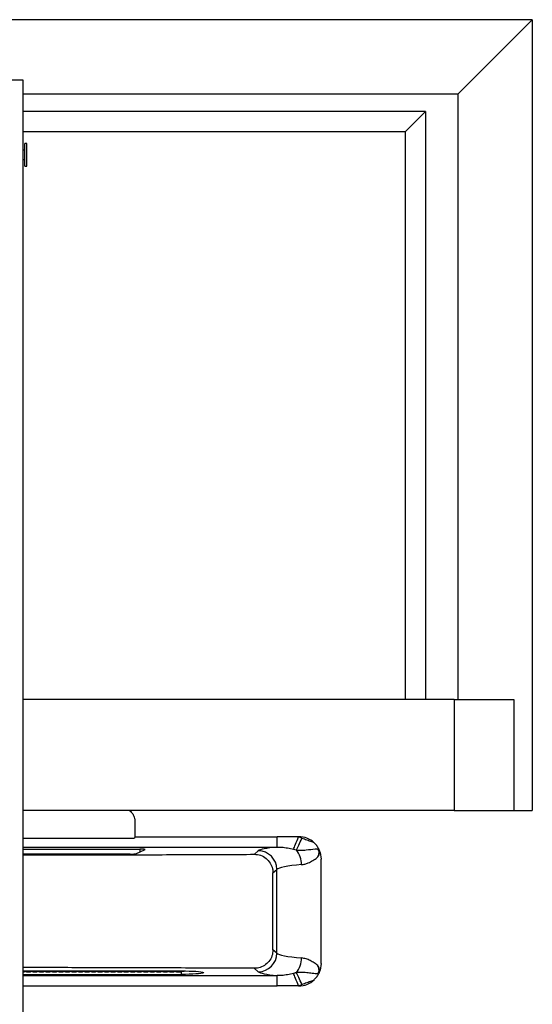
# Model space of a CAD drawing. Extents: x 0 to 8400, y -2970 to 0.
# Drawn here: x 7451 to 7726, y -1758 to -1229 of the extents above; entities that cross this region are included whole.
import ezdxf

# ---------------------------------------------------------------- set-up
doc = ezdxf.new("R2010")
doc.units = 0
doc.header["$LTSCALE"] = 10
doc.layers.get('0').update_dxf_attribs({"linetype": 'CONTINUOUS'})

msp = doc.modelspace()

# ---------------------------------------------------------------- linework, layer by layer
at = {"color": 7, "linetype": 'Continuous', "lineweight": 25}
for p, q in [((7725.94, -1229.33), (7438.49, -1229.33)), ((7725.94, -1229.33), (7685.94, -1269.33)), ((7725.94, -1229.33), (7725.94, -1653.63)), ((7452.59, -1261.8), (7442.59, -1261.8)), ((7452.59, -1951.8), (7452.59, -1261.8)), ((7685.94, -1269.33), (7452.59, -1269.33)), ((7685.94, -1269.33), (7685.94, -1594.13)), ((7668.5, -1278.52), (7452.59, -1278.52)), ((7668.5, -1278.52), (7657.59, -1289.43)), ((7668.5, -1278.52), (7668.5, -1594.13)), ((7657.59, -1289.43), (7452.59, -1289.43)), ((7657.59, -1289.43), (7657.59, -1594.13)), ((7453.49, -1299.3), (7452.59, -1299.3)), ((7454.49, -1295.7), (7453.49, -1295.7)), ((7453.49, -1301.8), (7453.49, -1295.7)), ((7454.49, -1301.8), (7454.49, -1295.7)), ((7452.59, -1304.3), (7453.49, -1304.3)), ((7453.49, -1307.9), (7453.49, -1301.8)), ((7454.49, -1307.9), (7454.49, -1301.8)), ((7453.49, -1307.9), (7454.49, -1307.9)), ((7683.94, -1594.13), (7452.59, -1594.13)), ((7683.94, -1594.13), (7715.94, -1594.13)), ((7683.94, -1594.13), (7683.94, -1653.63)), ((7715.94, -1594.13), (7715.94, -1653.63)), ((7683.94, -1653.63), (7452.59, -1653.63)), ((7683.94, -1653.63), (7715.94, -1653.63)), ((7715.94, -1653.63), (7725.94, -1653.63)), ((7512.59, -1659.72), (7512.59, -1667.72)), ((7511.59, -1668.72), (7452.59, -1668.72)), ((7512.59, -1667.72), (7588.93, -1667.72)), ((7600.46, -1667.72), (7588.93, -1667.72)), ((7600.59, -1667.72), (7600.46, -1667.72)), ((7452.59, -1674.33), (7515.19, -1674.33)), ((7513.03, -1676.83), (7518.14, -1674.6)), ((7510.07, -1677.02), (7452.59, -1677.02)), ((7612.03, -1676.08), (7612.59, -1679.72)), ((7612.59, -1735.72), (7612.59, -1679.72)), ((7612.59, -1735.72), (7612.03, -1739.35)), ((7452.59, -1739.7), (7537.59, -1739.7)), ((7452.59, -1741.54), (7537.59, -1741.54)), ((7452.59, -1747.72), (7588.93, -1747.72)), ((7600.46, -1747.72), (7588.93, -1747.72)), ((7600.59, -1747.72), (7600.46, -1747.72))]:
    msp.add_line(p, q, dxfattribs=at)
at = {"color": 1, "linetype": 'Continuous', "lineweight": -3}
for p, q in [((7588.93, -1673.26), (7588.93, -1667.72)), ((7602.26, -1668.52), (7600.46, -1667.72)), ((7452.59, -1673.26), (7588.93, -1673.26)), ((7515.19, -1674.33), (7515.19, -1675.89)), ((7597.72, -1674.41), (7599.23, -1674.81)), ((7578.81, -1675.26), (7576.69, -1677.13)), ((7586.7, -1687.05), (7588.78, -1685.23)), ((7588.78, -1730.2), (7588.78, -1685.23)), ((7588.78, -1730.2), (7586.7, -1728.38)), ((7452.59, -1742.18), (7588.93, -1742.18)), ((7537.59, -1741.54), (7537.59, -1739.92)), ((7576.68, -1738.3), (7578.81, -1740.17)), ((7588.93, -1747.72), (7588.93, -1742.18)), ((7599.23, -1740.62), (7597.72, -1741.03)), ((7600.46, -1747.72), (7602.26, -1746.92))]:
    msp.add_line(p, q, dxfattribs=at)
at = {"color": 1, "linetype": 'Continuous', "lineweight": -3, "flags": 128}
for points in [[(7597.72, -1674.41), (7597.93, -1673.9), (7598.19, -1673.26), (7598.49, -1672.52), (7598.84, -1671.68), (7599.21, -1670.76), (7599.62, -1669.78), (7600.03, -1668.76), (7600.46, -1667.72)], [(7599.23, -1674.81), (7599.48, -1674.29), (7599.78, -1673.67), (7600.13, -1672.96), (7600.51, -1672.17), (7600.92, -1671.31), (7601.35, -1670.41), (7601.8, -1669.47), (7602.26, -1668.52)], [(7600.46, -1747.72), (7600.03, -1746.68), (7599.62, -1745.66), (7599.21, -1744.68), (7598.84, -1743.76), (7598.49, -1742.92), (7598.19, -1742.17), (7597.93, -1741.54), (7597.72, -1741.03)], [(7602.26, -1746.92), (7601.8, -1745.96), (7601.35, -1745.02), (7600.92, -1744.12), (7600.51, -1743.26), (7600.13, -1742.47), (7599.78, -1741.76), (7599.48, -1741.14), (7599.23, -1740.62)]]:
    msp.add_lwpolyline(points, dxfattribs=at)
at = {"color": 7, "linetype": 'Continuous', "lineweight": 25, "flags": 128}
msp.add_lwpolyline([(7537.59, -1739.7), (7539.67, -1739.72), (7541.69, -1739.76), (7543.59, -1739.83), (7545.3, -1739.92), (7546.78, -1740.03), (7547.98, -1740.16), (7548.87, -1740.31), (7549.41, -1740.46), (7549.59, -1740.62), (7549.41, -1740.78), (7548.87, -1740.94), (7547.98, -1741.08), (7546.78, -1741.22), (7545.3, -1741.33), (7543.59, -1741.42), (7541.69, -1741.49), (7539.67, -1741.53), (7537.59, -1741.54)], dxfattribs=at)
at = {"color": 7, "linetype": 'Continuous', "lineweight": 25}
for centre, start, end in [((7600.59, -1679.72), 47.3612, 90), ((7600.59, -1735.72), 270, 312.6388)]:
    msp.add_arc(centre, 12, start, end, dxfattribs=at)
at = {"color": 1, "linetype": 'Continuous', "lineweight": -3}
for centre, radius, start, end in [((7578.73, -1685.3), 10.04, 0.4225, 89.5281), ((7589.35, -1682.85), 12.74, 0.7338, 39.1032), ((7578.73, -1730.13), 10.04, 270.4721, 359.5774), ((7589.35, -1732.58), 12.74, 320.8968, 359.2661)]:
    msp.add_arc(centre, radius, start, end, dxfattribs=at)
at = {"color": 7, "linetype": 'Continuous', "lineweight": 25}
for centre, start_param, end_param in [((7515.19, -1674.56), 6.108652, 7.853982), ((7510.07, -1676.79), 4.712389, 6.108652)]:
    msp.add_ellipse(centre, major_axis=(3, 0), ratio=0.076923, start_param=start_param, end_param=end_param, dxfattribs=at)
at = {"color": 1, "linetype": 'Continuous', "lineweight": -3}
for centre, major_axis, ratio, start_param, end_param in [((7628.62, -1675.59), (50, 0), 0.076923, 2.487877, 3.054326), ((7628.62, -1685.56), (40, 0), 0.096154, 2.296156, 3.054326), ((7628.62, -1729.87), (40, 0), 0.096154, 3.228859, 3.987029), ((7628.62, -1739.84), (50, 0), 0.076923, 3.228859, 3.795308)]:
    msp.add_ellipse(centre, major_axis=major_axis, ratio=ratio, start_param=start_param, end_param=end_param, dxfattribs=at)
at = {"color": 7, "linetype": 'Continuous', "lineweight": 25}
for points, knots in [([(7509.73, -1653.63), (7510.32, -1654.21), (7511.53, -1655.4), (7512.44, -1657.62), (7512.55, -1659.09), (7512.59, -1659.72)], [0, 0, 0, 0, 0.348443, 0.722971, 1, 1, 1, 1]), ([(7512.59, -1667.72), (7512.57, -1667.85), (7512.54, -1668.13), (7512.31, -1668.45), (7512.01, -1668.64), (7511.76, -1668.71), (7511.62, -1668.72), (7511.59, -1668.72)], [0, 0, 0, 0, 0.286389, 0.575581, 0.761053, 0.947779, 1, 1, 1, 1]), ([(7612.03, -1676.08), (7611.79, -1675.45), (7611.31, -1674.18), (7610.2, -1672.41), (7609.22, -1671.4), (7608.72, -1670.89)], [0, 0, 0, 0, 0.322605, 0.655408, 1, 1, 1, 1]), ([(7452.59, -1677.5), (7459.23, -1677.49), (7477.56, -1677.47), (7507.56, -1677.39), (7542.28, -1677.28), (7565.32, -1677.18), (7576.69, -1677.13)], [0, 0, 0, 0, 0.160494, 0.442697, 0.724936, 1, 1, 1, 1]), ([(7576.69, -1677.13), (7577.82, -1677.23), (7580.08, -1677.44), (7583.09, -1679.16), (7585.35, -1681.68), (7586.54, -1684.48), (7586.65, -1686.32), (7586.7, -1687.05)], [0, 0, 0, 0, 0.21626, 0.43261, 0.646855, 0.859207, 1, 1, 1, 1]), ([(7610.8, -1678.56), (7610.8, -1678.55), (7611.28, -1677.78), (7611.66, -1676.93), (7612.03, -1676.08)], [0, 0, 0, 0, 0.01018, 1, 1, 1, 1]), ([(7586.7, -1728.38), (7586.7, -1724.82), (7586.69, -1711.05), (7586.7, -1697.27), (7586.7, -1687.05)], [0, 0, 0, 0, 0.258025, 1, 1, 1, 1]), ([(7586.7, -1728.38), (7586.59, -1729.49), (7586.38, -1731.71), (7584.68, -1734.68), (7582.18, -1736.91), (7579.36, -1738.13), (7577.46, -1738.25), (7576.68, -1738.3)], [0, 0, 0, 0, 0.212462, 0.424963, 0.636819, 0.84962, 1, 1, 1, 1]), ([(7576.68, -1738.3), (7564.38, -1738.24), (7539.77, -1738.13), (7503.47, -1738.02), (7474.4, -1737.94), (7457.66, -1737.92), (7452.59, -1737.92)], [0, 0, 0, 0, 0.297676, 0.5954, 0.877607, 1, 1, 1, 1]), ([(7612.03, -1739.35), (7611.66, -1738.51), (7611.28, -1737.65), (7610.8, -1736.88), (7610.8, -1736.87)], [0, 0, 0, 0, 0.989825, 1, 1, 1, 1]), ([(7452.59, -1739.87), (7452.66, -1739.88), (7452.85, -1739.9), (7453.21, -1739.92), (7453.48, -1739.92), (7453.59, -1739.92)], [0, 0, 0, 0, 0.2609639, 0.7152982, 1, 1, 1, 1]), ([(7452.59, -1740.3), (7452.65, -1740.29), (7452.87, -1740.28), (7453.13, -1740.23), (7453.33, -1740.16), (7453.36, -1740.09), (7453.21, -1740.02), (7452.95, -1739.97), (7452.7, -1739.95), (7452.59, -1739.95)], [0, 0, 0, 0, 0.067948, 0.229841, 0.39222, 0.554883, 0.717508, 0.879896, 1, 1, 1, 1]), ([(7453.59, -1739.92), (7453.76, -1739.92), (7454.1, -1739.91), (7454.55, -1739.88), (7454.88, -1739.84), (7455.07, -1739.8), (7455.07, -1739.77), (7455.07, -1739.76)], [0, 0, 0, 0, 0.214578, 0.429153, 0.643829, 0.858649, 1, 1, 1, 1]), ([(7455.34, -1740.34), (7455.51, -1740.33), (7455.84, -1740.33), (7456.29, -1740.29), (7456.63, -1740.23), (7456.83, -1740.16), (7456.86, -1740.09), (7456.72, -1740.02), (7456.42, -1739.97), (7456, -1739.93), (7455.5, -1739.92), (7454.99, -1739.92), (7454.52, -1739.94), (7454.14, -1739.99), (7453.89, -1740.04), (7453.81, -1740.11), (7453.9, -1740.18), (7454.16, -1740.25), (7454.54, -1740.3), (7454.96, -1740.33), (7455.23, -1740.33), (7455.34, -1740.34)], [0, 0, 0, 0, 0.053508, 0.107012, 0.160611, 0.214372, 0.268225, 0.322067, 0.37583, 0.429508, 0.48313, 0.536726, 0.590317, 0.643918, 0.697555, 0.751257, 0.805047, 0.858903, 0.912739, 0.966452, 1, 1, 1, 1]), ([(7455.59, -1739.76), (7455.59, -1739.76), (7455.56, -1739.77), (7455.66, -1739.81), (7455.9, -1739.86), (7456.29, -1739.9), (7456.71, -1739.92), (7456.98, -1739.92), (7457.09, -1739.92)], [0, 0, 0, 0, 0.0064666, 0.2211304, 0.4358803, 0.6506881, 0.8654332, 1, 1, 1, 1]), ([(7457.09, -1739.92), (7457.26, -1739.92), (7457.6, -1739.91), (7458.05, -1739.88), (7458.38, -1739.84), (7458.57, -1739.8), (7458.57, -1739.77), (7458.57, -1739.76)], [0, 0, 0, 0, 0.214578, 0.429153, 0.643829, 0.858649, 1, 1, 1, 1]), ([(7458.84, -1740.34), (7459.01, -1740.33), (7459.34, -1740.33), (7459.79, -1740.29), (7460.13, -1740.23), (7460.33, -1740.16), (7460.36, -1740.09), (7460.22, -1740.02), (7459.92, -1739.97), (7459.5, -1739.93), (7459, -1739.92), (7458.49, -1739.92), (7458.02, -1739.94), (7457.64, -1739.99), (7457.39, -1740.04), (7457.31, -1740.11), (7457.4, -1740.18), (7457.66, -1740.25), (7458.04, -1740.3), (7458.46, -1740.33), (7458.73, -1740.33), (7458.84, -1740.34)], [0, 0, 0, 0, 0.053508, 0.107012, 0.160611, 0.214372, 0.268226, 0.322067, 0.37583, 0.429508, 0.483131, 0.536727, 0.590316, 0.643918, 0.697554, 0.751257, 0.805047, 0.858902, 0.912739, 0.966452, 1, 1, 1, 1]), ([(7459.09, -1739.76), (7459.09, -1739.76), (7459.06, -1739.77), (7459.16, -1739.81), (7459.4, -1739.86), (7459.79, -1739.9), (7460.21, -1739.92), (7460.48, -1739.92), (7460.59, -1739.92)], [0, 0, 0, 0, 0.0064666, 0.2211304, 0.4358803, 0.6506881, 0.8654332, 1, 1, 1, 1]), ([(7460.59, -1739.92), (7460.76, -1739.92), (7461.1, -1739.91), (7461.55, -1739.88), (7461.88, -1739.84), (7462.07, -1739.8), (7462.07, -1739.77), (7462.07, -1739.76)], [0, 0, 0, 0, 0.214578, 0.429153, 0.643829, 0.858649, 1, 1, 1, 1]), ([(7462.34, -1740.34), (7462.51, -1740.33), (7462.84, -1740.33), (7463.29, -1740.29), (7463.63, -1740.23), (7463.83, -1740.16), (7463.86, -1740.09), (7463.72, -1740.02), (7463.42, -1739.97), (7463, -1739.93), (7462.5, -1739.92), (7461.99, -1739.92), (7461.52, -1739.94), (7461.14, -1739.99), (7460.89, -1740.04), (7460.81, -1740.11), (7460.9, -1740.18), (7461.16, -1740.25), (7461.54, -1740.3), (7461.96, -1740.33), (7462.23, -1740.33), (7462.34, -1740.34)], [0, 0, 0, 0, 0.053508, 0.107012, 0.160611, 0.214372, 0.268226, 0.322067, 0.37583, 0.429508, 0.483131, 0.536727, 0.590316, 0.643918, 0.697554, 0.751257, 0.805047, 0.858902, 0.912739, 0.966452, 1, 1, 1, 1]), ([(7462.59, -1739.76), (7462.59, -1739.76), (7462.56, -1739.77), (7462.67, -1739.81), (7462.9, -1739.86), (7463.29, -1739.9), (7463.71, -1739.92), (7463.98, -1739.92), (7464.09, -1739.92)], [0, 0, 0, 0, 0.006467, 0.221131, 0.435881, 0.650688, 0.865433, 1, 1, 1, 1]), ([(7464.09, -1739.92), (7464.26, -1739.92), (7464.6, -1739.91), (7465.05, -1739.88), (7465.38, -1739.84), (7465.57, -1739.8), (7465.57, -1739.77), (7465.57, -1739.76)], [0, 0, 0, 0, 0.214578, 0.429153, 0.643829, 0.858649, 1, 1, 1, 1]), ([(7465.84, -1740.34), (7466.01, -1740.33), (7466.34, -1740.33), (7466.79, -1740.29), (7467.13, -1740.23), (7467.33, -1740.16), (7467.36, -1740.09), (7467.22, -1740.02), (7466.92, -1739.97), (7466.5, -1739.93), (7466, -1739.92), (7465.49, -1739.92), (7465.02, -1739.94), (7464.64, -1739.99), (7464.39, -1740.04), (7464.31, -1740.11), (7464.4, -1740.18), (7464.66, -1740.25), (7465.04, -1740.3), (7465.46, -1740.33), (7465.73, -1740.33), (7465.84, -1740.34)], [0, 0, 0, 0, 0.053509, 0.107013, 0.160611, 0.214372, 0.268226, 0.322067, 0.37583, 0.429508, 0.483131, 0.536727, 0.590317, 0.643919, 0.697555, 0.751257, 0.805047, 0.858903, 0.912739, 0.966452, 1, 1, 1, 1]), ([(7466.09, -1739.76), (7466.09, -1739.76), (7466.06, -1739.77), (7466.17, -1739.81), (7466.4, -1739.86), (7466.79, -1739.9), (7467.21, -1739.92), (7467.48, -1739.92), (7467.59, -1739.92)], [0, 0, 0, 0, 0.006467, 0.221131, 0.435881, 0.650688, 0.865433, 1, 1, 1, 1]), ([(7467.59, -1739.92), (7467.76, -1739.92), (7468.1, -1739.91), (7468.55, -1739.88), (7468.88, -1739.84), (7469.07, -1739.8), (7469.07, -1739.77), (7469.07, -1739.76)], [0, 0, 0, 0, 0.2145775, 0.4291523, 0.6438283, 0.8586489, 1, 1, 1, 1]), ([(7469.34, -1740.34), (7469.51, -1740.33), (7469.84, -1740.33), (7470.29, -1740.29), (7470.63, -1740.23), (7470.83, -1740.16), (7470.86, -1740.09), (7470.72, -1740.02), (7470.42, -1739.97), (7470, -1739.93), (7469.5, -1739.92), (7468.99, -1739.92), (7468.52, -1739.94), (7468.14, -1739.99), (7467.89, -1740.04), (7467.81, -1740.11), (7467.9, -1740.18), (7468.16, -1740.25), (7468.54, -1740.3), (7468.96, -1740.33), (7469.23, -1740.33), (7469.34, -1740.34)], [0, 0, 0, 0, 0.053509, 0.107013, 0.160611, 0.214372, 0.268226, 0.322067, 0.37583, 0.429508, 0.483131, 0.536727, 0.590317, 0.643919, 0.697555, 0.751257, 0.805047, 0.858903, 0.912739, 0.966452, 1, 1, 1, 1]), ([(7469.59, -1739.76), (7469.59, -1739.76), (7469.56, -1739.77), (7469.67, -1739.81), (7469.9, -1739.86), (7470.29, -1739.9), (7470.71, -1739.92), (7470.98, -1739.92), (7471.09, -1739.92)], [0, 0, 0, 0, 0.006467, 0.221131, 0.435881, 0.650688, 0.865433, 1, 1, 1, 1]), ([(7471.09, -1739.92), (7471.26, -1739.92), (7471.6, -1739.91), (7472.05, -1739.88), (7472.38, -1739.84), (7472.57, -1739.8), (7472.57, -1739.77), (7472.57, -1739.76)], [0, 0, 0, 0, 0.2145775, 0.4291523, 0.6438283, 0.8586489, 1, 1, 1, 1]), ([(7472.84, -1740.34), (7473.01, -1740.33), (7473.34, -1740.33), (7473.79, -1740.29), (7474.13, -1740.23), (7474.33, -1740.16), (7474.36, -1740.09), (7474.22, -1740.02), (7473.92, -1739.97), (7473.5, -1739.93), (7473, -1739.92), (7472.49, -1739.92), (7472.02, -1739.94), (7471.64, -1739.99), (7471.39, -1740.04), (7471.31, -1740.11), (7471.4, -1740.18), (7471.66, -1740.25), (7472.04, -1740.3), (7472.46, -1740.33), (7472.73, -1740.33), (7472.84, -1740.34)], [0, 0, 0, 0, 0.053508, 0.107012, 0.160611, 0.214371, 0.268225, 0.322067, 0.375829, 0.429507, 0.48313, 0.536726, 0.590316, 0.643918, 0.697554, 0.751256, 0.805046, 0.858902, 0.912739, 0.966451, 1, 1, 1, 1]), ([(7473.09, -1739.76), (7473.09, -1739.76), (7473.06, -1739.77), (7473.16, -1739.81), (7473.4, -1739.86), (7473.79, -1739.9), (7474.21, -1739.92), (7474.48, -1739.92), (7474.59, -1739.92)], [0, 0, 0, 0, 0.006467, 0.221129, 0.435879, 0.650689, 0.86543, 1, 1, 1, 1]), ([(7474.59, -1739.92), (7474.76, -1739.92), (7475.1, -1739.91), (7475.55, -1739.88), (7475.88, -1739.84), (7476.07, -1739.8), (7476.07, -1739.77), (7476.07, -1739.76)], [0, 0, 0, 0, 0.214575, 0.42915, 0.643827, 0.858648, 1, 1, 1, 1]), ([(7476.34, -1740.34), (7476.51, -1740.33), (7476.84, -1740.33), (7477.29, -1740.29), (7477.63, -1740.23), (7477.83, -1740.16), (7477.86, -1740.09), (7477.72, -1740.02), (7477.42, -1739.97), (7477, -1739.93), (7476.5, -1739.92), (7475.99, -1739.92), (7475.52, -1739.94), (7475.14, -1739.99), (7474.89, -1740.04), (7474.81, -1740.11), (7474.9, -1740.18), (7475.16, -1740.25), (7475.54, -1740.3), (7475.96, -1740.33), (7476.23, -1740.33), (7476.34, -1740.34)], [0, 0, 0, 0, 0.053508, 0.107012, 0.160611, 0.214371, 0.268225, 0.322067, 0.375829, 0.429507, 0.48313, 0.536726, 0.590316, 0.643918, 0.697554, 0.751256, 0.805046, 0.858902, 0.912739, 0.966451, 1, 1, 1, 1]), ([(7476.59, -1739.76), (7476.59, -1739.76), (7476.56, -1739.77), (7476.66, -1739.81), (7476.9, -1739.86), (7477.29, -1739.9), (7477.71, -1739.92), (7477.98, -1739.92), (7478.09, -1739.92)], [0, 0, 0, 0, 0.006467, 0.22113, 0.435881, 0.650688, 0.86543, 1, 1, 1, 1]), ([(7478.09, -1739.92), (7478.26, -1739.92), (7478.6, -1739.91), (7479.05, -1739.88), (7479.38, -1739.84), (7479.57, -1739.8), (7479.57, -1739.77), (7479.57, -1739.76)], [0, 0, 0, 0, 0.214575, 0.42915, 0.643827, 0.858648, 1, 1, 1, 1]), ([(7479.84, -1740.34), (7480.01, -1740.33), (7480.34, -1740.33), (7480.79, -1740.29), (7481.13, -1740.23), (7481.33, -1740.16), (7481.36, -1740.09), (7481.22, -1740.02), (7480.92, -1739.97), (7480.5, -1739.93), (7480, -1739.92), (7479.49, -1739.92), (7479.02, -1739.94), (7478.64, -1739.99), (7478.39, -1740.04), (7478.31, -1740.11), (7478.4, -1740.18), (7478.66, -1740.25), (7479.04, -1740.3), (7479.46, -1740.33), (7479.73, -1740.33), (7479.84, -1740.34)], [0, 0, 0, 0, 0.053508, 0.107012, 0.160611, 0.214371, 0.268225, 0.322067, 0.375829, 0.429507, 0.48313, 0.536725, 0.590316, 0.643918, 0.697554, 0.751256, 0.805046, 0.858902, 0.912739, 0.966452, 1, 1, 1, 1]), ([(7480.09, -1739.76), (7480.09, -1739.76), (7480.06, -1739.77), (7480.16, -1739.81), (7480.4, -1739.86), (7480.79, -1739.9), (7481.21, -1739.92), (7481.48, -1739.92), (7481.59, -1739.92)], [0, 0, 0, 0, 0.006467, 0.22113, 0.435881, 0.650688, 0.86543, 1, 1, 1, 1]), ([(7481.59, -1739.92), (7481.76, -1739.92), (7482.1, -1739.91), (7482.55, -1739.88), (7482.88, -1739.84), (7483.07, -1739.8), (7483.07, -1739.77), (7483.07, -1739.76)], [0, 0, 0, 0, 0.214578, 0.429151, 0.643827, 0.858648, 1, 1, 1, 1]), ([(7483.34, -1740.34), (7483.51, -1740.33), (7483.84, -1740.33), (7484.29, -1740.29), (7484.63, -1740.23), (7484.83, -1740.16), (7484.86, -1740.09), (7484.72, -1740.02), (7484.42, -1739.97), (7484, -1739.93), (7483.5, -1739.92), (7482.99, -1739.92), (7482.52, -1739.94), (7482.14, -1739.99), (7481.89, -1740.04), (7481.81, -1740.11), (7481.9, -1740.18), (7482.16, -1740.25), (7482.54, -1740.3), (7482.96, -1740.33), (7483.23, -1740.33), (7483.34, -1740.34)], [0, 0, 0, 0, 0.053508, 0.107012, 0.160611, 0.214371, 0.268225, 0.322067, 0.375829, 0.429507, 0.48313, 0.536725, 0.590316, 0.643918, 0.697554, 0.751256, 0.805046, 0.858902, 0.912739, 0.966452, 1, 1, 1, 1]), ([(7483.59, -1739.76), (7483.59, -1739.76), (7483.56, -1739.77), (7483.66, -1739.81), (7483.9, -1739.86), (7484.29, -1739.9), (7484.71, -1739.92), (7484.98, -1739.92), (7485.09, -1739.92)], [0, 0, 0, 0, 0.006467, 0.22113, 0.435881, 0.650688, 0.86543, 1, 1, 1, 1]), ([(7485.09, -1739.92), (7485.26, -1739.92), (7485.6, -1739.91), (7486.05, -1739.88), (7486.38, -1739.84), (7486.57, -1739.8), (7486.57, -1739.77), (7486.57, -1739.76)], [0, 0, 0, 0, 0.214578, 0.429151, 0.643827, 0.858648, 1, 1, 1, 1]), ([(7486.84, -1740.34), (7487.01, -1740.33), (7487.34, -1740.33), (7487.79, -1740.29), (7488.13, -1740.23), (7488.33, -1740.16), (7488.36, -1740.09), (7488.22, -1740.02), (7487.92, -1739.97), (7487.5, -1739.93), (7487, -1739.92), (7486.49, -1739.92), (7486.02, -1739.94), (7485.64, -1739.99), (7485.39, -1740.04), (7485.31, -1740.11), (7485.4, -1740.18), (7485.66, -1740.25), (7486.04, -1740.3), (7486.46, -1740.33), (7486.73, -1740.33), (7486.84, -1740.34)], [0, 0, 0, 0, 0.053508, 0.107012, 0.160611, 0.214371, 0.268225, 0.322067, 0.375829, 0.429508, 0.48313, 0.536726, 0.590316, 0.643918, 0.697554, 0.751256, 0.805046, 0.858902, 0.912739, 0.966452, 1, 1, 1, 1]), ([(7487.09, -1739.76), (7487.09, -1739.76), (7487.06, -1739.77), (7487.16, -1739.81), (7487.4, -1739.86), (7487.79, -1739.9), (7488.21, -1739.92), (7488.48, -1739.92), (7488.59, -1739.92)], [0, 0, 0, 0, 0.006467, 0.22113, 0.435881, 0.650688, 0.865433, 1, 1, 1, 1]), ([(7488.59, -1739.92), (7488.76, -1739.92), (7489.1, -1739.91), (7489.55, -1739.88), (7489.88, -1739.84), (7490.07, -1739.8), (7490.07, -1739.77), (7490.07, -1739.76)], [0, 0, 0, 0, 0.214575, 0.42915, 0.643829, 0.858648, 1, 1, 1, 1]), ([(7490.34, -1740.34), (7490.51, -1740.33), (7490.84, -1740.33), (7491.29, -1740.29), (7491.63, -1740.23), (7491.83, -1740.16), (7491.86, -1740.09), (7491.72, -1740.02), (7491.42, -1739.97), (7491, -1739.93), (7490.5, -1739.92), (7489.99, -1739.92), (7489.52, -1739.94), (7489.14, -1739.99), (7488.89, -1740.04), (7488.81, -1740.11), (7488.9, -1740.18), (7489.16, -1740.25), (7489.54, -1740.3), (7489.96, -1740.33), (7490.23, -1740.33), (7490.34, -1740.34)], [0, 0, 0, 0, 0.053508, 0.107012, 0.160611, 0.214372, 0.268226, 0.322067, 0.37583, 0.429508, 0.48313, 0.536727, 0.590317, 0.643919, 0.697555, 0.751257, 0.805047, 0.858903, 0.912739, 0.966453, 1, 1, 1, 1]), ([(7490.59, -1739.76), (7490.59, -1739.76), (7490.56, -1739.77), (7490.66, -1739.81), (7490.9, -1739.86), (7491.29, -1739.9), (7491.71, -1739.92), (7491.98, -1739.92), (7492.09, -1739.92)], [0, 0, 0, 0, 0.006466, 0.22113, 0.43588, 0.650688, 0.865433, 1, 1, 1, 1]), ([(7492.09, -1739.92), (7492.26, -1739.92), (7492.6, -1739.91), (7493.05, -1739.88), (7493.38, -1739.84), (7493.57, -1739.8), (7493.57, -1739.77), (7493.57, -1739.76)], [0, 0, 0, 0, 0.214575, 0.42915, 0.643829, 0.858648, 1, 1, 1, 1]), ([(7493.84, -1740.34), (7494.01, -1740.33), (7494.34, -1740.33), (7494.79, -1740.29), (7495.13, -1740.23), (7495.33, -1740.16), (7495.36, -1740.09), (7495.22, -1740.02), (7494.92, -1739.97), (7494.5, -1739.93), (7494, -1739.92), (7493.49, -1739.92), (7493.02, -1739.94), (7492.64, -1739.99), (7492.39, -1740.04), (7492.31, -1740.11), (7492.4, -1740.18), (7492.66, -1740.25), (7493.04, -1740.3), (7493.46, -1740.33), (7493.73, -1740.33), (7493.84, -1740.34)], [0, 0, 0, 0, 0.053508, 0.107012, 0.160611, 0.214372, 0.268226, 0.322067, 0.37583, 0.429508, 0.48313, 0.536727, 0.590317, 0.643919, 0.697555, 0.751257, 0.805047, 0.858903, 0.912739, 0.966453, 1, 1, 1, 1]), ([(7494.09, -1739.76), (7494.09, -1739.76), (7494.06, -1739.77), (7494.16, -1739.81), (7494.4, -1739.86), (7494.79, -1739.9), (7495.21, -1739.92), (7495.48, -1739.92), (7495.59, -1739.92)], [0, 0, 0, 0, 0.006466, 0.22113, 0.43588, 0.650688, 0.865433, 1, 1, 1, 1]), ([(7495.59, -1739.92), (7495.76, -1739.92), (7496.1, -1739.91), (7496.55, -1739.88), (7496.88, -1739.84), (7497.07, -1739.8), (7497.07, -1739.77), (7497.07, -1739.76)], [0, 0, 0, 0, 0.214575, 0.42915, 0.643829, 0.858648, 1, 1, 1, 1]), ([(7497.34, -1740.34), (7497.51, -1740.33), (7497.84, -1740.33), (7498.29, -1740.29), (7498.63, -1740.23), (7498.83, -1740.16), (7498.86, -1740.09), (7498.72, -1740.02), (7498.42, -1739.97), (7498, -1739.93), (7497.5, -1739.92), (7496.99, -1739.92), (7496.52, -1739.94), (7496.14, -1739.99), (7495.89, -1740.04), (7495.81, -1740.11), (7495.9, -1740.18), (7496.16, -1740.25), (7496.54, -1740.3), (7496.96, -1740.33), (7497.23, -1740.33), (7497.34, -1740.34)], [0, 0, 0, 0, 0.053508, 0.107012, 0.160611, 0.214372, 0.268226, 0.322067, 0.37583, 0.429508, 0.48313, 0.536727, 0.590317, 0.643919, 0.697555, 0.751257, 0.805047, 0.858903, 0.912739, 0.966453, 1, 1, 1, 1]), ([(7497.59, -1739.76), (7497.59, -1739.76), (7497.56, -1739.77), (7497.67, -1739.81), (7497.9, -1739.86), (7498.29, -1739.9), (7498.71, -1739.92), (7498.98, -1739.92), (7499.09, -1739.92)], [0, 0, 0, 0, 0.006467, 0.221131, 0.435881, 0.650688, 0.865433, 1, 1, 1, 1]), ([(7499.09, -1739.92), (7499.26, -1739.92), (7499.6, -1739.91), (7500.05, -1739.88), (7500.38, -1739.84), (7500.57, -1739.8), (7500.57, -1739.77), (7500.57, -1739.76)], [0, 0, 0, 0, 0.214575, 0.42915, 0.643829, 0.858648, 1, 1, 1, 1]), ([(7500.84, -1740.34), (7501.01, -1740.33), (7501.34, -1740.33), (7501.79, -1740.29), (7502.13, -1740.23), (7502.33, -1740.16), (7502.36, -1740.09), (7502.22, -1740.02), (7501.92, -1739.97), (7501.5, -1739.93), (7501, -1739.92), (7500.49, -1739.92), (7500.02, -1739.94), (7499.64, -1739.99), (7499.39, -1740.04), (7499.31, -1740.11), (7499.4, -1740.18), (7499.66, -1740.25), (7500.04, -1740.3), (7500.46, -1740.33), (7500.73, -1740.33), (7500.84, -1740.34)], [0, 0, 0, 0, 0.0535078, 0.1070125, 0.1606113, 0.2143719, 0.2682259, 0.3220675, 0.3758299, 0.4295079, 0.4831305, 0.5367274, 0.5903171, 0.643919, 0.6975549, 0.7512571, 0.8050473, 0.8589028, 0.9127401, 0.9664528, 1, 1, 1, 1]), ([(7501.09, -1739.76), (7501.09, -1739.76), (7501.06, -1739.77), (7501.17, -1739.81), (7501.4, -1739.86), (7501.79, -1739.9), (7502.21, -1739.92), (7502.48, -1739.92), (7502.59, -1739.92)], [0, 0, 0, 0, 0.006467, 0.221131, 0.435881, 0.650688, 0.865433, 1, 1, 1, 1]), ([(7502.59, -1739.92), (7502.76, -1739.92), (7503.1, -1739.91), (7503.55, -1739.88), (7503.88, -1739.84), (7504.07, -1739.8), (7504.07, -1739.77), (7504.07, -1739.76)], [0, 0, 0, 0, 0.214575, 0.42915, 0.643829, 0.858648, 1, 1, 1, 1]), ([(7504.34, -1740.34), (7504.51, -1740.33), (7504.84, -1740.33), (7505.29, -1740.29), (7505.63, -1740.23), (7505.83, -1740.16), (7505.86, -1740.09), (7505.72, -1740.02), (7505.42, -1739.97), (7505, -1739.93), (7504.5, -1739.92), (7503.99, -1739.92), (7503.52, -1739.94), (7503.14, -1739.99), (7502.89, -1740.04), (7502.81, -1740.11), (7502.9, -1740.18), (7503.16, -1740.25), (7503.54, -1740.3), (7503.96, -1740.33), (7504.23, -1740.33), (7504.34, -1740.34)], [0, 0, 0, 0, 0.053509, 0.107013, 0.160611, 0.214372, 0.268226, 0.322068, 0.37583, 0.429508, 0.483131, 0.536727, 0.590317, 0.643919, 0.697555, 0.751257, 0.805047, 0.858903, 0.91274, 0.966453, 1, 1, 1, 1]), ([(7504.59, -1739.76), (7504.59, -1739.76), (7504.56, -1739.77), (7504.67, -1739.81), (7504.9, -1739.86), (7505.29, -1739.9), (7505.71, -1739.92), (7505.98, -1739.92), (7506.09, -1739.92)], [0, 0, 0, 0, 0.006467, 0.221131, 0.435881, 0.650688, 0.865433, 1, 1, 1, 1]), ([(7506.09, -1739.92), (7506.26, -1739.92), (7506.6, -1739.91), (7507.05, -1739.88), (7507.38, -1739.84), (7507.57, -1739.8), (7507.57, -1739.77), (7507.57, -1739.76)], [0, 0, 0, 0, 0.214575, 0.42915, 0.643828, 0.858649, 1, 1, 1, 1]), ([(7507.84, -1740.34), (7508.01, -1740.33), (7508.34, -1740.33), (7508.79, -1740.29), (7509.13, -1740.23), (7509.33, -1740.16), (7509.36, -1740.09), (7509.22, -1740.02), (7508.92, -1739.97), (7508.5, -1739.93), (7508, -1739.92), (7507.49, -1739.92), (7507.02, -1739.94), (7506.64, -1739.99), (7506.39, -1740.04), (7506.31, -1740.11), (7506.4, -1740.18), (7506.66, -1740.25), (7507.04, -1740.3), (7507.46, -1740.33), (7507.73, -1740.33), (7507.84, -1740.34)], [0, 0, 0, 0, 0.053509, 0.107013, 0.160611, 0.214372, 0.268226, 0.322068, 0.37583, 0.429508, 0.483131, 0.536727, 0.590317, 0.643919, 0.697555, 0.751257, 0.805047, 0.858903, 0.91274, 0.966453, 1, 1, 1, 1]), ([(7508.09, -1739.76), (7508.09, -1739.76), (7508.06, -1739.77), (7508.17, -1739.81), (7508.4, -1739.86), (7508.79, -1739.9), (7509.21, -1739.92), (7509.48, -1739.92), (7509.59, -1739.92)], [0, 0, 0, 0, 0.006467, 0.221131, 0.435881, 0.650688, 0.865433, 1, 1, 1, 1]), ([(7509.59, -1739.92), (7509.76, -1739.92), (7510.1, -1739.91), (7510.55, -1739.88), (7510.88, -1739.84), (7511.07, -1739.8), (7511.07, -1739.77), (7511.07, -1739.76)], [0, 0, 0, 0, 0.214575, 0.42915, 0.643828, 0.858649, 1, 1, 1, 1]), ([(7511.34, -1740.34), (7511.51, -1740.33), (7511.84, -1740.33), (7512.29, -1740.29), (7512.63, -1740.23), (7512.83, -1740.16), (7512.86, -1740.09), (7512.72, -1740.02), (7512.42, -1739.97), (7512, -1739.93), (7511.5, -1739.92), (7510.99, -1739.92), (7510.52, -1739.94), (7510.14, -1739.99), (7509.89, -1740.04), (7509.81, -1740.11), (7509.9, -1740.18), (7510.16, -1740.25), (7510.54, -1740.3), (7510.96, -1740.33), (7511.23, -1740.33), (7511.34, -1740.34)], [0, 0, 0, 0, 0.053508, 0.107011, 0.16061, 0.21437, 0.268224, 0.322066, 0.375828, 0.429506, 0.483129, 0.536726, 0.590316, 0.643917, 0.697553, 0.751256, 0.805046, 0.858901, 0.912739, 0.966451, 1, 1, 1, 1]), ([(7511.59, -1739.76), (7511.59, -1739.76), (7511.56, -1739.77), (7511.67, -1739.81), (7511.9, -1739.86), (7512.29, -1739.9), (7512.71, -1739.92), (7512.98, -1739.92), (7513.09, -1739.92)], [0, 0, 0, 0, 0.006467, 0.221131, 0.435881, 0.650688, 0.865433, 1, 1, 1, 1]), ([(7513.09, -1739.92), (7513.26, -1739.92), (7513.6, -1739.91), (7514.05, -1739.88), (7514.38, -1739.84), (7514.57, -1739.8), (7514.57, -1739.77), (7514.57, -1739.76)], [0, 0, 0, 0, 0.214575, 0.42915, 0.643828, 0.858649, 1, 1, 1, 1]), ([(7514.84, -1740.34), (7515.01, -1740.33), (7515.34, -1740.33), (7515.79, -1740.29), (7516.13, -1740.23), (7516.33, -1740.16), (7516.36, -1740.09), (7516.22, -1740.02), (7515.92, -1739.97), (7515.5, -1739.93), (7515, -1739.92), (7514.49, -1739.92), (7514.02, -1739.94), (7513.64, -1739.99), (7513.39, -1740.04), (7513.31, -1740.11), (7513.4, -1740.18), (7513.66, -1740.25), (7514.04, -1740.3), (7514.46, -1740.33), (7514.73, -1740.33), (7514.84, -1740.34)], [0, 0, 0, 0, 0.053508, 0.107011, 0.16061, 0.21437, 0.268224, 0.322066, 0.375828, 0.429506, 0.483129, 0.536726, 0.590316, 0.643917, 0.697553, 0.751256, 0.805046, 0.858901, 0.912739, 0.966451, 1, 1, 1, 1]), ([(7515.09, -1739.76), (7515.09, -1739.76), (7515.06, -1739.77), (7515.17, -1739.81), (7515.4, -1739.86), (7515.79, -1739.9), (7516.21, -1739.92), (7516.48, -1739.92), (7516.59, -1739.92)], [0, 0, 0, 0, 0.006467, 0.221131, 0.435881, 0.650688, 0.865433, 1, 1, 1, 1]), ([(7516.59, -1739.92), (7516.76, -1739.92), (7517.1, -1739.91), (7517.55, -1739.88), (7517.88, -1739.84), (7518.07, -1739.8), (7518.07, -1739.77), (7518.07, -1739.76)], [0, 0, 0, 0, 0.214581, 0.42915, 0.643828, 0.858649, 1, 1, 1, 1]), ([(7518.34, -1740.34), (7518.51, -1740.33), (7518.84, -1740.33), (7519.29, -1740.29), (7519.63, -1740.23), (7519.83, -1740.16), (7519.86, -1740.09), (7519.72, -1740.02), (7519.42, -1739.97), (7519, -1739.93), (7518.5, -1739.92), (7517.99, -1739.92), (7517.52, -1739.94), (7517.14, -1739.99), (7516.89, -1740.04), (7516.81, -1740.11), (7516.9, -1740.18), (7517.16, -1740.25), (7517.54, -1740.3), (7517.96, -1740.33), (7518.23, -1740.33), (7518.34, -1740.34)], [0, 0, 0, 0, 0.053508, 0.107011, 0.16061, 0.21437, 0.268224, 0.322066, 0.375828, 0.429506, 0.483129, 0.536724, 0.590316, 0.643917, 0.697553, 0.751256, 0.805046, 0.858901, 0.912739, 0.966451, 1, 1, 1, 1]), ([(7518.59, -1739.76), (7518.59, -1739.76), (7518.56, -1739.77), (7518.67, -1739.81), (7518.9, -1739.86), (7519.29, -1739.9), (7519.71, -1739.92), (7519.98, -1739.92), (7520.09, -1739.92)], [0, 0, 0, 0, 0.006467, 0.221131, 0.435881, 0.650688, 0.865433, 1, 1, 1, 1]), ([(7520.09, -1739.92), (7520.26, -1739.92), (7520.6, -1739.91), (7521.05, -1739.88), (7521.38, -1739.84), (7521.57, -1739.8), (7521.57, -1739.77), (7521.57, -1739.76)], [0, 0, 0, 0, 0.214581, 0.42915, 0.643828, 0.858649, 1, 1, 1, 1]), ([(7521.84, -1740.34), (7522.01, -1740.33), (7522.34, -1740.33), (7522.79, -1740.29), (7523.13, -1740.23), (7523.33, -1740.16), (7523.36, -1740.09), (7523.22, -1740.02), (7522.92, -1739.97), (7522.5, -1739.93), (7522, -1739.92), (7521.49, -1739.92), (7521.02, -1739.94), (7520.64, -1739.99), (7520.39, -1740.04), (7520.31, -1740.11), (7520.4, -1740.18), (7520.66, -1740.25), (7521.04, -1740.3), (7521.46, -1740.33), (7521.73, -1740.33), (7521.84, -1740.34)], [0, 0, 0, 0, 0.053508, 0.107011, 0.16061, 0.21437, 0.268224, 0.322066, 0.375828, 0.429506, 0.483129, 0.536724, 0.590316, 0.643917, 0.697553, 0.751256, 0.805046, 0.858901, 0.912739, 0.966451, 1, 1, 1, 1]), ([(7522.09, -1739.76), (7522.09, -1739.76), (7522.06, -1739.77), (7522.17, -1739.81), (7522.4, -1739.86), (7522.79, -1739.9), (7523.21, -1739.92), (7523.48, -1739.92), (7523.59, -1739.92)], [0, 0, 0, 0, 0.006467, 0.221131, 0.435881, 0.650688, 0.865433, 1, 1, 1, 1]), ([(7523.59, -1739.92), (7523.76, -1739.92), (7524.1, -1739.91), (7524.55, -1739.88), (7524.88, -1739.84), (7525.07, -1739.8), (7525.07, -1739.77), (7525.07, -1739.76)], [0, 0, 0, 0, 0.214581, 0.42915, 0.643828, 0.858649, 1, 1, 1, 1]), ([(7525.34, -1740.34), (7525.51, -1740.33), (7525.84, -1740.33), (7526.29, -1740.29), (7526.63, -1740.23), (7526.83, -1740.16), (7526.86, -1740.09), (7526.72, -1740.02), (7526.42, -1739.97), (7526, -1739.93), (7525.5, -1739.92), (7524.99, -1739.92), (7524.52, -1739.94), (7524.14, -1739.99), (7523.89, -1740.04), (7523.81, -1740.11), (7523.9, -1740.18), (7524.16, -1740.25), (7524.54, -1740.3), (7524.96, -1740.33), (7525.23, -1740.33), (7525.34, -1740.34)], [0, 0, 0, 0, 0.053508, 0.107011, 0.16061, 0.21437, 0.268224, 0.322066, 0.375828, 0.429506, 0.483129, 0.536724, 0.590316, 0.643917, 0.697553, 0.751256, 0.805046, 0.858901, 0.912739, 0.966451, 1, 1, 1, 1]), ([(7525.59, -1739.76), (7525.59, -1739.76), (7525.56, -1739.77), (7525.67, -1739.81), (7525.9, -1739.86), (7526.29, -1739.9), (7526.71, -1739.92), (7526.98, -1739.92), (7527.09, -1739.92)], [0, 0, 0, 0, 0.006467, 0.221131, 0.435881, 0.650688, 0.865433, 1, 1, 1, 1]), ([(7527.09, -1739.92), (7527.26, -1739.92), (7527.6, -1739.91), (7528.05, -1739.88), (7528.38, -1739.84), (7528.57, -1739.8), (7528.57, -1739.77), (7528.57, -1739.76)], [0, 0, 0, 0, 0.214581, 0.42915, 0.643828, 0.858649, 1, 1, 1, 1]), ([(7528.84, -1740.34), (7529.01, -1740.33), (7529.34, -1740.33), (7529.79, -1740.29), (7530.13, -1740.23), (7530.33, -1740.16), (7530.36, -1740.09), (7530.22, -1740.02), (7529.92, -1739.97), (7529.5, -1739.93), (7529, -1739.92), (7528.49, -1739.92), (7528.02, -1739.94), (7527.64, -1739.99), (7527.39, -1740.04), (7527.31, -1740.11), (7527.4, -1740.18), (7527.66, -1740.25), (7528.04, -1740.3), (7528.46, -1740.33), (7528.73, -1740.33), (7528.84, -1740.34)], [0, 0, 0, 0, 0.053508, 0.107012, 0.16061, 0.214371, 0.268225, 0.322066, 0.375829, 0.429507, 0.483129, 0.536725, 0.590316, 0.643918, 0.697553, 0.751256, 0.805046, 0.858901, 0.912739, 0.966451, 1, 1, 1, 1]), ([(7529.09, -1739.76), (7529.09, -1739.76), (7529.06, -1739.77), (7529.17, -1739.81), (7529.4, -1739.86), (7529.79, -1739.9), (7530.21, -1739.92), (7530.48, -1739.92), (7530.59, -1739.92)], [0, 0, 0, 0, 0.006467, 0.221131, 0.435881, 0.650688, 0.865433, 1, 1, 1, 1]), ([(7530.59, -1739.92), (7530.76, -1739.92), (7531.1, -1739.91), (7531.55, -1739.88), (7531.88, -1739.84), (7532.07, -1739.8), (7532.07, -1739.77), (7532.07, -1739.76)], [0, 0, 0, 0, 0.214581, 0.42915, 0.643828, 0.858649, 1, 1, 1, 1]), ([(7532.34, -1740.34), (7532.51, -1740.33), (7532.84, -1740.33), (7533.29, -1740.29), (7533.63, -1740.23), (7533.83, -1740.16), (7533.86, -1740.09), (7533.72, -1740.02), (7533.42, -1739.97), (7533, -1739.93), (7532.5, -1739.92), (7531.99, -1739.92), (7531.52, -1739.94), (7531.14, -1739.99), (7530.89, -1740.04), (7530.81, -1740.11), (7530.9, -1740.18), (7531.16, -1740.25), (7531.54, -1740.3), (7531.96, -1740.33), (7532.23, -1740.33), (7532.34, -1740.34)], [0, 0, 0, 0, 0.053508, 0.107012, 0.16061, 0.214371, 0.268225, 0.322066, 0.375829, 0.429507, 0.483129, 0.536725, 0.590316, 0.643918, 0.697554, 0.751256, 0.805046, 0.858901, 0.912739, 0.966451, 1, 1, 1, 1]), ([(7532.59, -1739.76), (7532.59, -1739.76), (7532.56, -1739.77), (7532.67, -1739.81), (7532.9, -1739.86), (7533.29, -1739.9), (7533.71, -1739.92), (7533.98, -1739.92), (7534.09, -1739.92)], [0, 0, 0, 0, 0.006467, 0.221131, 0.435881, 0.650688, 0.865433, 1, 1, 1, 1]), ([(7534.09, -1739.92), (7534.26, -1739.92), (7534.6, -1739.91), (7535.05, -1739.88), (7535.38, -1739.84), (7535.57, -1739.8), (7535.57, -1739.77), (7535.57, -1739.76)], [0, 0, 0, 0, 0.214581, 0.42915, 0.643828, 0.858649, 1, 1, 1, 1]), ([(7535.84, -1740.34), (7536.01, -1740.33), (7536.34, -1740.33), (7536.79, -1740.29), (7537.13, -1740.23), (7537.33, -1740.16), (7537.36, -1740.09), (7537.22, -1740.02), (7536.92, -1739.97), (7536.5, -1739.93), (7536, -1739.92), (7535.49, -1739.92), (7535.02, -1739.94), (7534.64, -1739.99), (7534.39, -1740.04), (7534.31, -1740.11), (7534.4, -1740.18), (7534.66, -1740.25), (7535.04, -1740.3), (7535.46, -1740.33), (7535.73, -1740.33), (7535.84, -1740.34)], [0, 0, 0, 0, 0.0535078, 0.1070124, 0.1606102, 0.2143708, 0.2682247, 0.3220658, 0.3758291, 0.4295071, 0.4831297, 0.5367251, 0.5903162, 0.6439181, 0.6975539, 0.7512561, 0.8050466, 0.8589013, 0.9127386, 0.9664512, 1, 1, 1, 1]), ([(7536.09, -1739.76), (7536.09, -1739.76), (7536.06, -1739.77), (7536.17, -1739.81), (7536.4, -1739.86), (7536.79, -1739.9), (7537.21, -1739.92), (7537.48, -1739.92), (7537.59, -1739.92)], [0, 0, 0, 0, 0.006467, 0.221131, 0.435881, 0.650688, 0.865433, 1, 1, 1, 1]), ([(7537.59, -1739.92), (7537.76, -1739.92), (7538.1, -1739.91), (7538.55, -1739.89), (7538.88, -1739.85), (7539.07, -1739.81), (7539.07, -1739.78), (7539.07, -1739.77)], [0, 0, 0, 0, 0.214602, 0.429289, 0.643997, 0.858748, 1, 1, 1, 1]), ([(7608.72, -1744.54), (7609.19, -1744.07), (7610.14, -1743.09), (7611.27, -1741.34), (7611.77, -1740.02), (7612.03, -1739.35)], [0, 0, 0, 0, 0.322568, 0.655325, 1, 1, 1, 1])]:
    msp.add_open_spline(points, degree=3, knots=knots, dxfattribs=at)
at = {"color": 1, "linetype": 'Continuous', "lineweight": -3}
for points, knots in [([(7608.72, -1670.89), (7608.31, -1670.74), (7607.03, -1670.29), (7604.84, -1669.59), (7603.12, -1668.87), (7602.26, -1668.52)], [0, 0, 0, 0, 0.188614, 0.594066, 1, 1, 1, 1]), ([(7588.93, -1673.26), (7589.71, -1673.26), (7591.57, -1673.27), (7594.54, -1673.66), (7596.65, -1674.16), (7597.72, -1674.41)], [0, 0, 0, 0, 0.2639, 0.630323, 1, 1, 1, 1]), ([(7599.23, -1674.81), (7600.08, -1674.86), (7601.76, -1674.94), (7605.2, -1674.78), (7607.91, -1674.32), (7609.92, -1674.16), (7610.39, -1674.2), (7610.73, -1674.39), (7610.98, -1674.69), (7611.21, -1675.3), (7611.32, -1676.65), (7611.01, -1677.78), (7610.8, -1678.56)], [0, 0, 0, 0, 0.173832, 0.348341, 0.653392, 0.686208, 0.719353, 0.737783, 0.756167, 0.788137, 0.853635, 1, 1, 1, 1]), ([(7602.09, -1682.69), (7602.66, -1682.6), (7603.83, -1682.44), (7605.84, -1681.72), (7608.09, -1680.59), (7609.81, -1679.4), (7610.69, -1678.66), (7610.8, -1678.56)], [0, 0, 0, 0, 0.19958, 0.40347, 0.677809, 0.959558, 1, 1, 1, 1]), ([(7610.8, -1736.87), (7610.15, -1736.35), (7608.83, -1735.31), (7606.68, -1734.1), (7604.4, -1733.12), (7602.86, -1732.87), (7602.09, -1732.75)], [0, 0, 0, 0, 0.233809, 0.472364, 0.732166, 1, 1, 1, 1]), ([(7610.8, -1736.87), (7610.95, -1737.42), (7611.26, -1738.52), (7611.29, -1739.88), (7611, -1740.7), (7610.76, -1741.02), (7610.45, -1741.21), (7609.68, -1741.32), (7608.04, -1741.02), (7605.54, -1740.75), (7602.37, -1740.48), (7600.34, -1740.57), (7599.23, -1740.62)], [0, 0, 0, 0, 0.104136, 0.209214, 0.239913, 0.259981, 0.280233, 0.304361, 0.398914, 0.58655, 0.774017, 1, 1, 1, 1]), ([(7597.72, -1741.03), (7596.66, -1741.28), (7594.55, -1741.78), (7591.58, -1742.17), (7589.71, -1742.17), (7588.93, -1742.18)], [0, 0, 0, 0, 0.366763, 0.7361, 1, 1, 1, 1]), ([(7602.26, -1746.92), (7603.12, -1746.56), (7604.84, -1745.85), (7607.02, -1745.15), (7608.31, -1744.69), (7608.72, -1744.54)], [0, 0, 0, 0, 0.404786, 0.811386, 1, 1, 1, 1])]:
    msp.add_open_spline(points, degree=3, knots=knots, dxfattribs=at)

doc.saveas('drawing.dxf')
